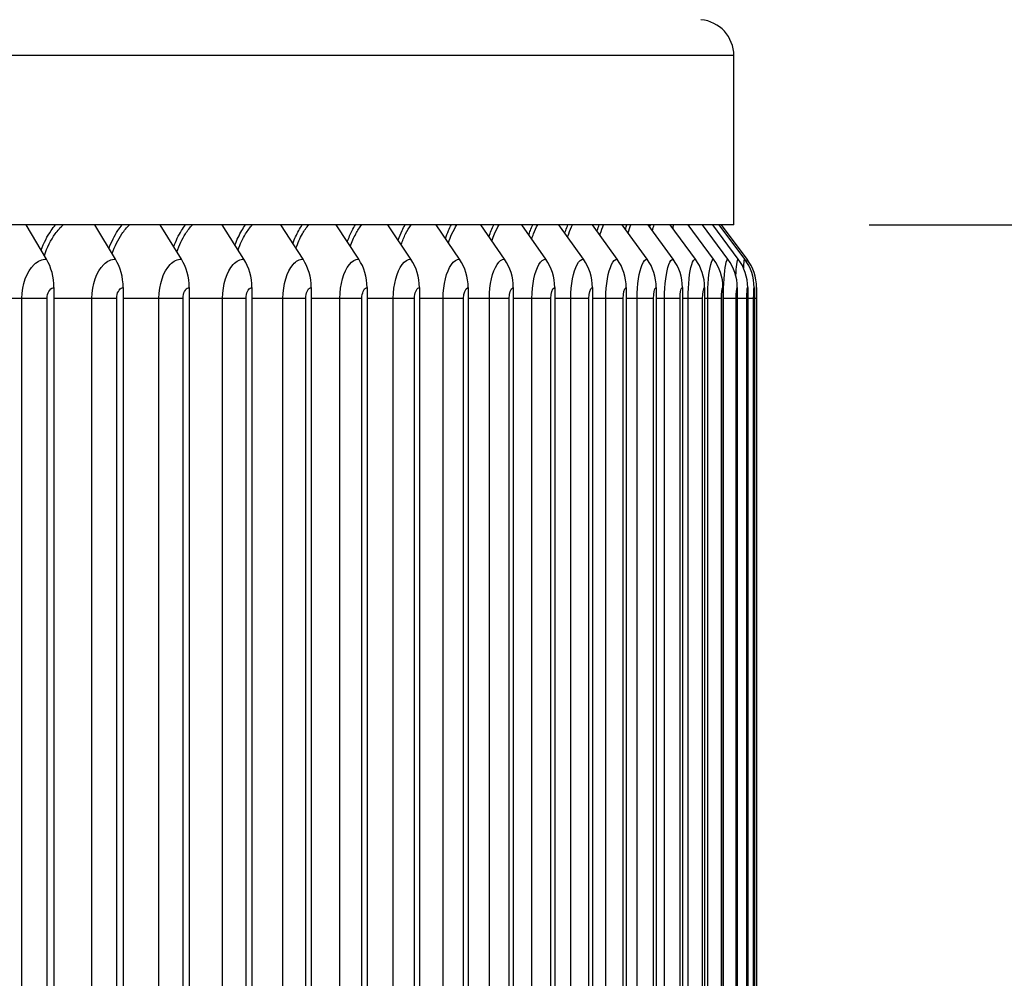
# Model space of a CAD drawing. Units: inches. Extents: x 2 to 86, y 1 to 67.
# Drawn here: x 67.9 to 70.6, y 22.9 to 25.6 of the extents above; entities that cross this region are included whole.
import ezdxf

# ---------------------------------------------------------------- set-up
doc = ezdxf.new("R2010")
doc.units = ezdxf.units.IN
doc.header["$LTSCALE"] = 4
doc.header["$MEASUREMENT"] = 0
for name, color, linetype in [('DIMENSIONS', 5, 'Continuous'), ('Visible (ANSI)', 7, 'Continuous'), ('Visible Narrow (ANSI)', 7, 'Continuous')]:
    doc.layers.add(name, color=color, linetype=linetype)
doc.styles.add('Arial', font='arial.ttf')
doc.dimstyles.new('Dimensions', dxfattribs={"dimtxt": 0.14, "dimasz": 0.125, "dimexe": 0.0625, "dimexo": 0.125, "dimgap": 0.09, "dimtad": 0, "dimtih": 1, "dimtoh": 1, "dimzin": 0, "dimdsep": 46, "dimlunit": 5, "dimtxsty": 'Arial', "dimcen": 0, "dimadec": 0, "dimazin": 0, "dimtfac": 1, "dimtofl": 0, "dimtmove": 0, "dimatfit": 3, "dimfxl": 1, "dimfrac": 2, "dimtolj": 1, "dimtzin": 0, "dimarcsym": 0})

# ---------------------------------------------------------------- blocks, each defined once
blk = doc.blocks.new('*D11')
at = {"layer": 'Defpoints', "color": 0, "transparency": 16777216}
for p in [(69.8627, 24.9954), (71.7307, 24.9954), (69.8003, 20.8412)]:
    blk.add_point(p, dxfattribs=at)
at = {"layer": 'DIMENSIONS', "color": 0, "lineweight": -2, "transparency": 16777216}
for p, q in [((70.2377, 24.9954), (71.9182, 24.9954)), ((71.7307, 24.6204), (71.7307, 24.3449)), ((71.7307, 21.2162), (71.7307, 21.4917)), ((70.1753, 20.8412), (71.9182, 20.8412))]:
    blk.add_line(p, q, dxfattribs=at)
at = {"layer": 'DIMENSIONS', "color": 0, "transparency": 16777216}
for points in [[(71.6682, 24.6204), (71.7932, 24.6204), (71.7307, 24.9954)], [(71.6682, 21.2162), (71.7932, 21.2162), (71.7307, 20.8412)]]:
    blk.add_solid(points, dxfattribs=at)
at = {"layer": 'DIMENSIONS', "color": 0, "transparency": 16777216, "insert": (71.7307, 22.9183), "char_height": 0.42, "attachment_point": 5, "style": 'Arial'}
blk.add_mtext('\\A1;{\\H1.85507x;\\C7;**} Outer\\PLouvers\\P4 1/8"', dxfattribs=at)
blk = doc.blocks.new('*D24')
at = {"layer": 'Defpoints', "color": 0, "transparency": 16777216}
for p in [(67.7023, 27.4854), (74.1061, 27.4854), (70.2023, 13.1269)]:
    blk.add_point(p, dxfattribs=at)
at = {"layer": 'DIMENSIONS', "color": 0, "lineweight": -2, "transparency": 16777216}
for p, q in [((68.0773, 27.4854), (74.2936, 27.4854)), ((74.1061, 27.1104), (74.1061, 21.4972)), ((74.1061, 13.5019), (74.1061, 19.1151)), ((70.5773, 13.1269), (74.2936, 13.1269))]:
    blk.add_line(p, q, dxfattribs=at)
at = {"layer": 'DIMENSIONS', "color": 0, "transparency": 16777216}
for points in [[(74.0436, 27.1104), (74.1686, 27.1104), (74.1061, 27.4854)], [(74.0436, 13.5019), (74.1686, 13.5019), (74.1061, 13.1269)]]:
    blk.add_solid(points, dxfattribs=at)
at = {"layer": 'DIMENSIONS', "color": 0, "transparency": 16777216, "insert": (74.1061, 20.3062), "char_height": 0.42, "attachment_point": 5, "style": 'Arial'}
blk.add_mtext('\\A1;Overall\\PHeight \\P14 3/8"', dxfattribs=at)

msp = doc.modelspace()

# ---------------------------------------------------------------- linework, layer by layer
at = {"layer": 'Visible (ANSI)'}
for p, q in [((69.86266, 24.99542), (69.86266, 25.46406)), ((69.86266, 24.99542), (60.73901, 24.99542)), ((67.95855, 24.89993), (67.90248, 24.99542)), ((68.14985, 24.89993), (68.09228, 24.99542)), ((68.33221, 24.89993), (68.27323, 24.99542)), ((68.50544, 24.89993), (68.44511, 24.99542)), ((68.66931, 24.89993), (68.60771, 24.99542)), ((68.82363, 24.89993), (68.76083, 24.99542)), ((68.96821, 24.89993), (68.90429, 24.99542)), ((69.10288, 24.89993), (69.03792, 24.99542)), ((69.22748, 24.89993), (69.16155, 24.99542)), ((69.34186, 24.89993), (69.27504, 24.99542)), ((69.44588, 24.89993), (69.37825, 24.99542)), ((69.53941, 24.89993), (69.47106, 24.99542)), ((69.62235, 24.89993), (69.55335, 24.99542)), ((69.69459, 24.89993), (69.62503, 24.99542)), ((69.75604, 24.89993), (69.686, 24.99542)), ((69.80663, 24.89993), (69.7362, 24.99542)), ((69.84631, 24.89993), (69.77557, 24.99542)), ((69.87501, 24.89993), (69.80405, 24.99542)), ((69.89272, 24.89993), (69.82162, 24.99542)), ((69.8994, 24.89993), (69.82825, 24.99542)), ((67.97913, 24.82122), (67.97913, 21.06122)), ((68.17096, 24.82122), (68.17096, 21.06122)), ((68.35385, 24.82122), (68.35385, 21.06122)), ((68.52757, 24.82122), (68.52757, 21.06122)), ((68.6919, 24.82122), (68.6919, 21.06122)), ((68.84666, 24.82122), (68.84666, 21.06122)), ((68.99166, 24.82122), (68.99166, 21.06122)), ((69.12671, 24.82122), (69.12671, 21.06122)), ((69.25167, 24.82122), (69.25167, 21.06122)), ((69.36637, 24.82122), (69.36637, 21.06122)), ((69.47069, 24.82122), (69.47069, 21.06122)), ((69.56449, 24.82122), (69.56449, 21.06122)), ((69.64766, 24.82122), (69.64766, 21.06122)), ((69.7201, 24.82122), (69.7201, 21.06122)), ((69.78173, 24.82122), (69.78173, 21.06122)), ((69.83247, 24.82122), (69.83247, 21.06122)), ((69.87226, 24.82122), (69.87226, 21.06122)), ((69.90104, 24.82122), (69.90104, 21.06122)), ((69.9188, 24.82122), (69.9188, 21.06122)), ((69.9255, 24.82122), (69.9255, 21.06122))]:
    msp.add_line(p, q, dxfattribs=at)
msp.add_arc((69.76266, 25.46406), 0.1, 0, 84.82969, dxfattribs=at)
for centre, ratio in [((67.8753, 24.82122), 0.7881477), ((68.06438, 24.82122), 0.8090274), ((68.24465, 24.82122), 0.828933), ((68.41587, 24.82122), 0.8478405), ((68.57785, 24.82122), 0.865727), ((68.73039, 24.82122), 0.8825712), ((68.87331, 24.82122), 0.8983527), ((69.00643, 24.82122), 0.9130524), ((69.12959, 24.82122), 0.9266528), ((69.24265, 24.82122), 0.9391373), ((69.34547, 24.82122), 0.9504911), ((69.43793, 24.82122), 0.9607004), ((69.51991, 24.82122), 0.9697528), ((69.59131, 24.82122), 0.9776377), ((69.65206, 24.82122), 0.9843453), ((69.70207, 24.82122), 0.9898677), ((69.74128, 24.82122), 0.9941982), ((69.76966, 24.82122), 0.9973315), ((69.78716, 24.82122), 0.999264), ((69.79376, 24.82122), 0.9999933)]:
    msp.add_ellipse(centre, major_axis=(0, 0.13174), ratio=ratio, start_param=4.712389, end_param=5.3527595, dxfattribs=at)
at = {"layer": 'Visible Narrow (ANSI)'}
for p, q in [((69.86266, 25.46406), (60.73901, 25.46406)), ((67.89029, 24.79122), (67.77857, 24.79122)), ((67.96034, 24.79122), (67.89029, 24.79122)), ((67.89029, 21.09122), (67.89029, 24.79122)), ((67.96034, 21.09122), (67.96034, 24.79122)), ((68.08462, 24.79122), (67.97913, 24.79122)), ((68.15302, 24.79122), (68.08462, 24.79122)), ((68.08462, 21.09122), (68.08462, 24.79122)), ((68.15302, 21.09122), (68.15302, 24.79122)), ((68.2701, 24.79122), (68.17096, 24.79122)), ((68.33677, 24.79122), (68.2701, 24.79122)), ((68.2701, 21.09122), (68.2701, 24.79122)), ((68.33677, 21.09122), (68.33677, 24.79122)), ((68.44651, 24.79122), (68.35385, 24.79122)), ((68.51137, 24.79122), (68.44651, 24.79122)), ((68.44651, 21.09122), (68.44651, 24.79122)), ((68.51137, 21.09122), (68.51137, 24.79122)), ((68.61364, 24.79122), (68.52757, 24.79122)), ((68.67661, 24.79122), (68.61364, 24.79122)), ((68.61364, 21.09122), (68.61364, 24.79122)), ((68.67661, 21.09122), (68.67661, 24.79122)), ((68.77129, 24.79122), (68.6919, 24.79122)), ((68.83229, 24.79122), (68.77129, 24.79122)), ((68.77129, 21.09122), (68.77129, 24.79122)), ((68.83229, 21.09122), (68.83229, 24.79122)), ((68.91926, 24.79122), (68.84666, 24.79122)), ((68.97823, 24.79122), (68.91926, 24.79122)), ((68.91926, 21.09122), (68.91926, 24.79122)), ((68.97823, 21.09122), (68.97823, 24.79122)), ((69.05739, 24.79122), (68.99166, 24.79122)), ((69.11424, 24.79122), (69.05739, 24.79122)), ((69.05739, 21.09122), (69.05739, 24.79122)), ((69.11424, 21.09122), (69.11424, 24.79122)), ((69.18549, 24.79122), (69.12671, 24.79122)), ((69.24017, 24.79122), (69.18549, 24.79122)), ((69.18549, 21.09122), (69.18549, 24.79122)), ((69.24017, 21.09122), (69.24017, 24.79122)), ((69.30343, 24.79122), (69.25167, 24.79122)), ((69.35586, 24.79122), (69.30343, 24.79122)), ((69.30343, 21.09122), (69.30343, 24.79122)), ((69.35586, 21.09122), (69.35586, 24.79122)), ((69.41105, 24.79122), (69.36637, 24.79122)), ((69.46117, 24.79122), (69.41105, 24.79122)), ((69.41105, 21.09122), (69.41105, 24.79122)), ((69.46117, 21.09122), (69.46117, 24.79122)), ((69.50822, 24.79122), (69.47069, 24.79122)), ((69.55598, 24.79122), (69.50822, 24.79122)), ((69.50822, 21.09122), (69.50822, 24.79122)), ((69.55598, 21.09122), (69.55598, 24.79122)), ((69.59484, 24.79122), (69.56449, 24.79122)), ((69.64018, 24.79122), (69.59484, 24.79122)), ((69.59484, 21.09122), (69.59484, 24.79122)), ((69.64018, 21.09122), (69.64018, 24.79122)), ((69.67079, 24.79122), (69.64766, 24.79122)), ((69.71365, 24.79122), (69.67079, 24.79122)), ((69.67079, 21.09122), (69.67079, 24.79122)), ((69.71365, 21.09122), (69.71365, 24.79122)), ((69.73599, 24.79122), (69.7201, 24.79122)), ((69.77631, 24.79122), (69.73599, 24.79122)), ((69.73599, 21.09122), (69.73599, 24.79122)), ((69.77631, 21.09122), (69.77631, 24.79122)), ((69.79035, 24.79122), (69.78173, 24.79122)), ((69.82809, 24.79122), (69.79035, 24.79122)), ((69.79035, 21.09122), (69.79035, 24.79122)), ((69.82809, 21.09122), (69.82809, 24.79122)), ((69.83381, 24.79122), (69.83247, 24.79122)), ((69.86893, 24.79122), (69.83381, 24.79122)), ((69.83381, 21.09122), (69.83381, 24.79122)), ((69.86893, 21.09122), (69.86893, 24.79122)), ((69.89877, 24.79122), (69.87225, 24.79122)), ((69.89877, 21.09122), (69.89877, 24.79122)), ((69.91758, 24.79122), (69.90101, 24.79122)), ((69.91758, 21.09122), (69.91758, 24.79122)), ((69.92534, 24.79122), (69.91874, 24.79122)), ((69.92534, 21.09122), (69.92534, 24.79122))]:
    msp.add_line(p, q, dxfattribs=at)
for points, knots in [([(67.9437, 24.92537), (67.95136, 24.94534), (67.96067, 24.96354), (67.97139, 24.97913), (67.97537, 24.98492), (67.97953, 24.99034), (67.98385, 24.99538)], [2.13774628, 2.13774628, 2.13774628, 2.13774628, 2.42136725, 2.42136725, 2.42136725, 2.52663929, 2.52663929, 2.52663929, 2.52663929]), ([(67.95265, 24.91015), (67.96061, 24.93265), (67.97076, 24.953), (67.9827, 24.96993), (67.98948, 24.97954), (67.9968, 24.98804), (68.00451, 24.99533)], [2.10195925, 2.10195925, 2.10195925, 2.10195925, 2.43452763, 2.43452763, 2.43452763, 2.62337784, 2.62337784, 2.62337784, 2.62337784]), ([(68.13178, 24.93001), (68.13874, 24.94816), (68.14703, 24.96476), (68.15645, 24.97913), (68.16024, 24.98492), (68.16421, 24.99034), (68.16832, 24.99538)], [2.1598854, 2.1598854, 2.1598854, 2.1598854, 2.42136725, 2.42136725, 2.42136725, 2.52663929, 2.52663929, 2.52663929, 2.52663929]), ([(68.14065, 24.91531), (68.14796, 24.93576), (68.15701, 24.95431), (68.16752, 24.96993), (68.17398, 24.97954), (68.18096, 24.98804), (68.1883, 24.99533)], [2.12758124, 2.12758124, 2.12758124, 2.12758124, 2.43452763, 2.43452763, 2.43452763, 2.62337784, 2.62337784, 2.62337784, 2.62337784]), ([(68.31085, 24.93461), (68.3171, 24.95097), (68.32439, 24.96598), (68.33258, 24.97913), (68.33618, 24.98492), (68.33995, 24.99034), (68.34385, 24.99538)], [2.1821093, 2.1821093, 2.1821093, 2.1821093, 2.42136725, 2.42136725, 2.42136725, 2.52663929, 2.52663929, 2.52663929, 2.52663929]), ([(68.31964, 24.92039), (68.32625, 24.93884), (68.33424, 24.95561), (68.34339, 24.96993), (68.34952, 24.97954), (68.35615, 24.98804), (68.36312, 24.99533)], [2.153201, 2.153201, 2.153201, 2.153201, 2.43452763, 2.43452763, 2.43452763, 2.62337784, 2.62337784, 2.62337784, 2.62337784]), ([(68.48069, 24.93917), (68.48621, 24.95377), (68.49254, 24.96721), (68.49956, 24.97913), (68.50297, 24.98492), (68.50653, 24.99034), (68.51022, 24.99538)], [2.20454216, 2.20454216, 2.20454216, 2.20454216, 2.42136725, 2.42136725, 2.42136725, 2.52663929, 2.52663929, 2.52663929, 2.52663929]), ([(68.48938, 24.92542), (68.49528, 24.94189), (68.50224, 24.95692), (68.5101, 24.96993), (68.51591, 24.97954), (68.52217, 24.98804), (68.52877, 24.99533)], [2.17897594, 2.17897594, 2.17897594, 2.17897594, 2.43452763, 2.43452763, 2.43452763, 2.62337784, 2.62337784, 2.62337784, 2.62337784]), ([(68.64108, 24.94373), (68.64588, 24.95658), (68.65127, 24.96847), (68.65719, 24.97913), (68.6604, 24.98492), (68.66376, 24.99034), (68.66724, 24.99538)], [2.22731388, 2.22731388, 2.22731388, 2.22731388, 2.42136725, 2.42136725, 2.42136725, 2.52663929, 2.52663929, 2.52663929, 2.52663929]), ([(68.64967, 24.93042), (68.65485, 24.94494), (68.66081, 24.95825), (68.66745, 24.96993), (68.67292, 24.97954), (68.67882, 24.98804), (68.68502, 24.99533)], [2.20506782, 2.20506782, 2.20506782, 2.20506782, 2.43452763, 2.43452763, 2.43452763, 2.62337784, 2.62337784, 2.62337784, 2.62337784]), ([(68.79183, 24.94831), (68.79591, 24.95941), (68.80041, 24.96974), (68.80529, 24.97913), (68.8083, 24.98492), (68.81144, 24.99034), (68.8147, 24.99538)], [2.25056434, 2.25056434, 2.25056434, 2.25056434, 2.42136725, 2.42136725, 2.42136725, 2.52663929, 2.52663929, 2.52663929, 2.52663929]), ([(68.80031, 24.93542), (68.80475, 24.948), (68.80976, 24.9596), (68.81526, 24.96993), (68.82038, 24.97954), (68.8259, 24.98804), (68.83172, 24.99533)], [2.23164853, 2.23164853, 2.23164853, 2.23164853, 2.43452763, 2.43452763, 2.43452763, 2.62337784, 2.62337784, 2.62337784, 2.62337784]), ([(68.93275, 24.95292), (68.93611, 24.96228), (68.93976, 24.97106), (68.94368, 24.97913), (68.94648, 24.98492), (68.94941, 24.99034), (68.95244, 24.99538)], [2.27444841, 2.27444841, 2.27444841, 2.27444841, 2.42136725, 2.42136725, 2.42136725, 2.52663929, 2.52663929, 2.52663929, 2.52663929]), ([(68.94111, 24.94044), (68.94481, 24.9511), (68.9489, 24.96099), (68.95334, 24.96993), (68.95811, 24.97954), (68.96325, 24.98804), (68.96866, 24.99533)], [2.25890676, 2.25890676, 2.25890676, 2.25890676, 2.43452763, 2.43452763, 2.43452763, 2.62337784, 2.62337784, 2.62337784, 2.62337784]), ([(69.06366, 24.95759), (69.06632, 24.96521), (69.06917, 24.97241), (69.07218, 24.97913), (69.07477, 24.98492), (69.07748, 24.99034), (69.08029, 24.99538)], [2.2991423, 2.2991423, 2.2991423, 2.2991423, 2.42136725, 2.42136725, 2.42136725, 2.52663929, 2.52663929, 2.52663929, 2.52663929]), ([(69.07188, 24.9455), (69.07486, 24.95424), (69.07808, 24.96242), (69.08153, 24.96993), (69.08594, 24.97954), (69.0907, 24.98804), (69.09569, 24.99533)], [2.28705633, 2.28705633, 2.28705633, 2.28705633, 2.43452763, 2.43452763, 2.43452763, 2.62337784, 2.62337784, 2.62337784, 2.62337784]), ([(69.18439, 24.96234), (69.18638, 24.96822), (69.18847, 24.97383), (69.19065, 24.97913), (69.19303, 24.98492), (69.19552, 24.99034), (69.19809, 24.99538)], [2.32485198, 2.32485198, 2.32485198, 2.32485198, 2.42136725, 2.42136725, 2.42136725, 2.52663929, 2.52663929, 2.52663929, 2.52663929]), ([(69.19247, 24.95064), (69.19473, 24.95747), (69.19713, 24.96391), (69.19967, 24.96993), (69.20372, 24.97954), (69.20808, 24.98804), (69.21266, 24.99533)], [2.31634712, 2.31634712, 2.31634712, 2.31634712, 2.43452763, 2.43452763, 2.43452763, 2.62337784, 2.62337784, 2.62337784, 2.62337784]), ([(69.29478, 24.96721), (69.29612, 24.97133), (69.29751, 24.97531), (69.29894, 24.97913), (69.30111, 24.98492), (69.30337, 24.99034), (69.30571, 24.99538)], [2.35182471, 2.35182471, 2.35182471, 2.35182471, 2.42136725, 2.42136725, 2.42136725, 2.52663929, 2.52663929, 2.52663929, 2.52663929]), ([(69.3027, 24.95589), (69.30427, 24.96079), (69.30591, 24.96548), (69.30762, 24.96993), (69.3113, 24.97954), (69.31527, 24.98804), (69.31943, 24.99533)], [2.34708026, 2.34708026, 2.34708026, 2.34708026, 2.43452763, 2.43452763, 2.43452763, 2.62337784, 2.62337784, 2.62337784, 2.62337784]), ([(69.39469, 24.97221), (69.39542, 24.97457), (69.39616, 24.97688), (69.39692, 24.97913), (69.39887, 24.98492), (69.4009, 24.99034), (69.40301, 24.99538)], [2.38036569, 2.38036569, 2.38036569, 2.38036569, 2.42136725, 2.42136725, 2.42136725, 2.52663929, 2.52663929, 2.52663929, 2.52663929]), ([(69.40243, 24.96127), (69.40335, 24.96425), (69.40429, 24.96714), (69.40525, 24.96993), (69.40856, 24.97954), (69.41213, 24.98804), (69.41586, 24.99533)], [2.37963039, 2.37963039, 2.37963039, 2.37963039, 2.43452763, 2.43452763, 2.43452763, 2.62337784, 2.62337784, 2.62337784, 2.62337784]), ([(69.48396, 24.97739), (69.48414, 24.97797), (69.48431, 24.97855), (69.48448, 24.97913), (69.48621, 24.98492), (69.48801, 24.99034), (69.48987, 24.99538)], [2.41086306, 2.41086306, 2.41086306, 2.41086306, 2.42136725, 2.42136725, 2.42136725, 2.52663929, 2.52663929, 2.52663929, 2.52663929]), ([(69.49152, 24.96683), (69.49183, 24.96788), (69.49214, 24.96891), (69.49245, 24.96993), (69.49539, 24.97954), (69.49854, 24.98804), (69.50184, 24.99533)], [2.41447967, 2.41447967, 2.41447967, 2.41447967, 2.43452763, 2.43452763, 2.43452763, 2.62337784, 2.62337784, 2.62337784, 2.62337784]), ([(67.89029, 24.79122), (67.89029, 24.82913), (67.90388, 24.86632), (67.92449, 24.88531), (67.93482, 24.89483), (67.94671, 24.89993), (67.95855, 24.89993)], [1.5707963, 1.5707963, 1.5707963, 1.5707963, 2.6169439, 2.6169439, 2.6169439, 3.1415927, 3.1415927, 3.1415927, 3.1415927]), ([(68.08462, 24.79122), (68.08462, 24.82913), (68.09762, 24.86632), (68.11731, 24.88531), (68.12718, 24.89483), (68.13853, 24.89993), (68.14985, 24.89993)], [1.5707963, 1.5707963, 1.5707963, 1.5707963, 2.6169439, 2.6169439, 2.6169439, 3.1415927, 3.1415927, 3.1415927, 3.1415927]), ([(68.2701, 24.79122), (68.2701, 24.82913), (68.28249, 24.86632), (68.30124, 24.88531), (68.31064, 24.89483), (68.32145, 24.89993), (68.33221, 24.89993)], [1.5707963, 1.5707963, 1.5707963, 1.5707963, 2.6169439, 2.6169439, 2.6169439, 3.1415927, 3.1415927, 3.1415927, 3.1415927]), ([(68.44651, 24.79122), (68.44651, 24.82913), (68.45828, 24.86632), (68.47606, 24.88531), (68.48498, 24.89483), (68.49523, 24.89993), (68.50544, 24.89993)], [1.5707963, 1.5707963, 1.5707963, 1.5707963, 2.6169439, 2.6169439, 2.6169439, 3.1415927, 3.1415927, 3.1415927, 3.1415927]), ([(68.61364, 24.79122), (68.61364, 24.82913), (68.62477, 24.86632), (68.64157, 24.88531), (68.64999, 24.89483), (68.65967, 24.89993), (68.66931, 24.89993)], [1.5707963, 1.5707963, 1.5707963, 1.5707963, 2.6169439, 2.6169439, 2.6169439, 3.1415927, 3.1415927, 3.1415927, 3.1415927]), ([(68.77129, 24.79122), (68.77129, 24.82913), (68.78176, 24.86632), (68.79756, 24.88531), (68.80548, 24.89483), (68.81457, 24.89993), (68.82363, 24.89993)], [1.5707963, 1.5707963, 1.5707963, 1.5707963, 2.6169439, 2.6169439, 2.6169439, 3.1415927, 3.1415927, 3.1415927, 3.1415927]), ([(68.91926, 24.79122), (68.91926, 24.82913), (68.92907, 24.86632), (68.94384, 24.88531), (68.95125, 24.89483), (68.95975, 24.89993), (68.96821, 24.89993)], [1.5707963, 1.5707963, 1.5707963, 1.5707963, 2.6169439, 2.6169439, 2.6169439, 3.1415927, 3.1415927, 3.1415927, 3.1415927]), ([(69.05739, 24.79122), (69.05739, 24.82913), (69.06651, 24.86632), (69.08024, 24.88531), (69.08713, 24.89483), (69.09503, 24.89993), (69.10288, 24.89993)], [1.5707963, 1.5707963, 1.5707963, 1.5707963, 2.6169439, 2.6169439, 2.6169439, 3.1415927, 3.1415927, 3.1415927, 3.1415927]), ([(69.18549, 24.79122), (69.18549, 24.82913), (69.19393, 24.86632), (69.2066, 24.88531), (69.21296, 24.89483), (69.22025, 24.89993), (69.22748, 24.89993)], [1.5707963, 1.5707963, 1.5707963, 1.5707963, 2.6169439, 2.6169439, 2.6169439, 3.1415927, 3.1415927, 3.1415927, 3.1415927]), ([(69.30343, 24.79122), (69.30343, 24.82913), (69.31116, 24.86632), (69.32276, 24.88531), (69.32858, 24.89483), (69.33525, 24.89993), (69.34186, 24.89993)], [1.5707963, 1.5707963, 1.5707963, 1.5707963, 2.6169439, 2.6169439, 2.6169439, 3.1415927, 3.1415927, 3.1415927, 3.1415927]), ([(69.41105, 24.79122), (69.41105, 24.82913), (69.41808, 24.86632), (69.42859, 24.88531), (69.43386, 24.89483), (69.4399, 24.89993), (69.44588, 24.89993)], [1.5707963, 1.5707963, 1.5707963, 1.5707963, 2.6169439, 2.6169439, 2.6169439, 3.1415927, 3.1415927, 3.1415927, 3.1415927]), ([(69.50822, 24.79122), (69.50822, 24.82913), (69.51454, 24.86632), (69.52395, 24.88531), (69.52867, 24.89483), (69.53407, 24.89993), (69.53941, 24.89993)], [1.5707963, 1.5707963, 1.5707963, 1.5707963, 2.6169439, 2.6169439, 2.6169439, 3.1415927, 3.1415927, 3.1415927, 3.1415927]), ([(69.59484, 24.79122), (69.59484, 24.82913), (69.60043, 24.86632), (69.60873, 24.88531), (69.61289, 24.89483), (69.61765, 24.89993), (69.62235, 24.89993)], [1.5707963, 1.5707963, 1.5707963, 1.5707963, 2.6169439, 2.6169439, 2.6169439, 3.1415927, 3.1415927, 3.1415927, 3.1415927]), ([(69.67079, 24.79122), (69.67079, 24.82913), (69.67565, 24.86632), (69.68283, 24.88531), (69.68643, 24.89483), (69.69054, 24.89993), (69.69459, 24.89993)], [1.5707963, 1.5707963, 1.5707963, 1.5707963, 2.6169439, 2.6169439, 2.6169439, 3.1415927, 3.1415927, 3.1415927, 3.1415927]), ([(69.73599, 24.79122), (69.73599, 24.82913), (69.74011, 24.86632), (69.74616, 24.88531), (69.74919, 24.89483), (69.75265, 24.89993), (69.75604, 24.89993)], [1.5707963, 1.5707963, 1.5707963, 1.5707963, 2.6169439, 2.6169439, 2.6169439, 3.1415927, 3.1415927, 3.1415927, 3.1415927]), ([(69.79035, 24.79122), (69.79035, 24.82913), (69.79372, 24.86632), (69.79864, 24.88531), (69.8011, 24.89483), (69.8039, 24.89993), (69.80663, 24.89993)], [1.5707963, 1.5707963, 1.5707963, 1.5707963, 2.6169439, 2.6169439, 2.6169439, 3.1415927, 3.1415927, 3.1415927, 3.1415927]), ([(69.83381, 24.79122), (69.83381, 24.82913), (69.83644, 24.86632), (69.84021, 24.88531), (69.8421, 24.89483), (69.84424, 24.89993), (69.84631, 24.89993)], [1.5707963, 1.5707963, 1.5707963, 1.5707963, 2.6169439, 2.6169439, 2.6169439, 3.1415927, 3.1415927, 3.1415927, 3.1415927]), ([(69.86806, 24.85423), (69.86881, 24.86682), (69.86975, 24.87757), (69.87082, 24.88531), (69.87214, 24.89483), (69.87361, 24.89993), (69.87501, 24.89993)], [2.19082462, 2.19082462, 2.19082462, 2.19082462, 2.61694388, 2.61694388, 2.61694388, 3.14159265, 3.14159265, 3.14159265, 3.14159265]), ([(69.88975, 24.87462), (69.88996, 24.87862), (69.8902, 24.88221), (69.89044, 24.88531), (69.89118, 24.89483), (69.89198, 24.89993), (69.89272, 24.89993)], [2.44602188, 2.44602188, 2.44602188, 2.44602188, 2.61694388, 2.61694388, 2.61694388, 3.14159265, 3.14159265, 3.14159265, 3.14159265]), ([(67.96034, 24.79122), (67.96034, 24.80565), (67.96778, 24.81913), (67.97673, 24.82097), (67.97753, 24.82114), (67.97833, 24.82122), (67.97913, 24.82122)], [1.5707963, 1.5707963, 1.5707963, 1.5707963, 3.0137053, 3.0137053, 3.0137053, 3.1415927, 3.1415927, 3.1415927, 3.1415927]), ([(68.15302, 24.79122), (68.15302, 24.80565), (68.16013, 24.81913), (68.16868, 24.82097), (68.16944, 24.82114), (68.1702, 24.82122), (68.17096, 24.82122)], [1.5707963, 1.5707963, 1.5707963, 1.5707963, 3.0137053, 3.0137053, 3.0137053, 3.1415927, 3.1415927, 3.1415927, 3.1415927]), ([(68.33677, 24.79122), (68.33677, 24.80565), (68.34354, 24.81913), (68.35168, 24.82097), (68.3524, 24.82114), (68.35312, 24.82122), (68.35385, 24.82122)], [1.5707963, 1.5707963, 1.5707963, 1.5707963, 3.0137053, 3.0137053, 3.0137053, 3.1415927, 3.1415927, 3.1415927, 3.1415927]), ([(68.51137, 24.79122), (68.51137, 24.80565), (68.51779, 24.81913), (68.5255, 24.82097), (68.52619, 24.82114), (68.52688, 24.82122), (68.52757, 24.82122)], [1.5707963, 1.5707963, 1.5707963, 1.5707963, 3.0137053, 3.0137053, 3.0137053, 3.1415927, 3.1415927, 3.1415927, 3.1415927]), ([(68.67661, 24.79122), (68.67661, 24.80565), (68.68268, 24.81913), (68.68996, 24.82097), (68.6906, 24.82114), (68.69125, 24.82122), (68.6919, 24.82122)], [1.5707963, 1.5707963, 1.5707963, 1.5707963, 3.0137053, 3.0137053, 3.0137053, 3.1415927, 3.1415927, 3.1415927, 3.1415927]), ([(68.83229, 24.79122), (68.83229, 24.80565), (68.838, 24.81913), (68.84483, 24.82097), (68.84544, 24.82114), (68.84605, 24.82122), (68.84666, 24.82122)], [1.5707963, 1.5707963, 1.5707963, 1.5707963, 3.0137053, 3.0137053, 3.0137053, 3.1415927, 3.1415927, 3.1415927, 3.1415927]), ([(68.97823, 24.79122), (68.97823, 24.80565), (68.98356, 24.81913), (68.98995, 24.82097), (68.99052, 24.82114), (68.99109, 24.82122), (68.99166, 24.82122)], [1.5707963, 1.5707963, 1.5707963, 1.5707963, 3.0137053, 3.0137053, 3.0137053, 3.1415927, 3.1415927, 3.1415927, 3.1415927]), ([(69.11424, 24.79122), (69.11424, 24.80565), (69.1192, 24.81913), (69.12513, 24.82097), (69.12565, 24.82114), (69.12618, 24.82122), (69.12671, 24.82122)], [1.5707963, 1.5707963, 1.5707963, 1.5707963, 3.0137053, 3.0137053, 3.0137053, 3.1415927, 3.1415927, 3.1415927, 3.1415927]), ([(69.24017, 24.79122), (69.24017, 24.80565), (69.24474, 24.81913), (69.25021, 24.82097), (69.25069, 24.82114), (69.25118, 24.82122), (69.25167, 24.82122)], [1.5707963, 1.5707963, 1.5707963, 1.5707963, 3.0137053, 3.0137053, 3.0137053, 3.1415927, 3.1415927, 3.1415927, 3.1415927]), ([(69.35586, 24.79122), (69.35586, 24.80565), (69.36004, 24.81913), (69.36504, 24.82097), (69.36548, 24.82114), (69.36593, 24.82122), (69.36637, 24.82122)], [1.5707963, 1.5707963, 1.5707963, 1.5707963, 3.0137053, 3.0137053, 3.0137053, 3.1415927, 3.1415927, 3.1415927, 3.1415927]), ([(69.46117, 24.79122), (69.46117, 24.80565), (69.46496, 24.81913), (69.46948, 24.82097), (69.46988, 24.82114), (69.47028, 24.82122), (69.47069, 24.82122)], [1.5707963, 1.5707963, 1.5707963, 1.5707963, 3.0137053, 3.0137053, 3.0137053, 3.1415927, 3.1415927, 3.1415927, 3.1415927]), ([(69.55598, 24.79122), (69.55598, 24.80565), (69.55937, 24.81913), (69.56341, 24.82097), (69.56377, 24.82114), (69.56413, 24.82122), (69.56449, 24.82122)], [1.5707963, 1.5707963, 1.5707963, 1.5707963, 3.0137053, 3.0137053, 3.0137053, 3.1415927, 3.1415927, 3.1415927, 3.1415927]), ([(69.64018, 24.79122), (69.64018, 24.80565), (69.64316, 24.81913), (69.64671, 24.82097), (69.64703, 24.82114), (69.64734, 24.82122), (69.64766, 24.82122)], [1.5707963, 1.5707963, 1.5707963, 1.5707963, 3.0137053, 3.0137053, 3.0137053, 3.1415927, 3.1415927, 3.1415927, 3.1415927]), ([(69.71365, 24.79122), (69.71365, 24.80565), (69.71622, 24.81913), (69.71928, 24.82097), (69.71956, 24.82114), (69.71983, 24.82122), (69.7201, 24.82122)], [1.5707963, 1.5707963, 1.5707963, 1.5707963, 3.0137053, 3.0137053, 3.0137053, 3.1415927, 3.1415927, 3.1415927, 3.1415927]), ([(69.77631, 24.79122), (69.77631, 24.80565), (69.77848, 24.81913), (69.78104, 24.82097), (69.78127, 24.82114), (69.7815, 24.82122), (69.78173, 24.82122)], [1.5707963, 1.5707963, 1.5707963, 1.5707963, 3.0137053, 3.0137053, 3.0137053, 3.1415927, 3.1415927, 3.1415927, 3.1415927]), ([(69.82809, 24.79122), (69.82809, 24.80565), (69.82985, 24.81913), (69.83192, 24.82097), (69.8321, 24.82114), (69.83228, 24.82122), (69.83247, 24.82122)], [1.5707963, 1.5707963, 1.5707963, 1.5707963, 3.0137053, 3.0137053, 3.0137053, 3.1415927, 3.1415927, 3.1415927, 3.1415927]), ([(69.86893, 24.79122), (69.86893, 24.80565), (69.87027, 24.81913), (69.87184, 24.82097), (69.87198, 24.82114), (69.87212, 24.82122), (69.87226, 24.82122)], [1.5707963, 1.5707963, 1.5707963, 1.5707963, 3.0137053, 3.0137053, 3.0137053, 3.1415927, 3.1415927, 3.1415927, 3.1415927]), ([(69.89877, 24.79122), (69.89877, 24.80565), (69.89969, 24.81913), (69.90076, 24.82097), (69.90085, 24.82114), (69.90095, 24.82122), (69.90104, 24.82122)], [1.5707963, 1.5707963, 1.5707963, 1.5707963, 3.0137053, 3.0137053, 3.0137053, 3.1415927, 3.1415927, 3.1415927, 3.1415927]), ([(69.91758, 24.79122), (69.91758, 24.80565), (69.91809, 24.81913), (69.91865, 24.82097), (69.9187, 24.82114), (69.91875, 24.82122), (69.9188, 24.82122)], [1.5707963, 1.5707963, 1.5707963, 1.5707963, 3.0137053, 3.0137053, 3.0137053, 3.1415927, 3.1415927, 3.1415927, 3.1415927]), ([(69.92534, 24.79122), (69.92534, 24.80565), (69.92543, 24.81913), (69.92548, 24.82097), (69.92549, 24.82114), (69.92549, 24.82122), (69.9255, 24.82122)], [1.5707963, 1.5707963, 1.5707963, 1.5707963, 3.0137053, 3.0137053, 3.0137053, 3.1415927, 3.1415927, 3.1415927, 3.1415927])]:
    msp.add_open_spline(points, degree=3, knots=knots, dxfattribs=at)
for points in [[(69.56248, 24.98279), (69.56368, 24.98721), (69.56493, 24.99141), (69.5662, 24.99538)], [(69.56983, 24.97261), (69.57218, 24.98113), (69.57467, 24.98872), (69.57728, 24.99533)], [(69.63009, 24.98845), (69.63069, 24.99083), (69.63129, 24.99314), (69.6319, 24.99538)], [(69.63722, 24.97866), (69.63878, 24.98477), (69.64039, 24.99033), (69.64206, 24.99533)], [(69.68668, 24.99446), (69.68675, 24.99477), (69.68682, 24.99507), (69.68689, 24.99538)], [(69.69356, 24.98507), (69.6944, 24.98872), (69.69526, 24.99214), (69.69613, 24.99533)], [(69.73871, 24.99195), (69.73894, 24.9931), (69.73917, 24.99423), (69.73941, 24.99533)], [(69.89912, 24.89049), (69.89924, 24.89667), (69.89934, 24.89993), (69.8994, 24.89993)]]:
    msp.add_open_spline(points, degree=3, dxfattribs=at)

# ---------------------------------------------------------------- dimensions: what is measured, and where the dimension line sits
at = {"layer": 'DIMENSIONS'}
for base, p1, p2, text, picture, middle in [((74.10613, 27.48542), (70.20228, 13.12693), (67.70231, 27.48542), 'Overall\\PHeight \\P<>', '*D24', (74.10613, 20.30617)), ((71.73067, 24.99542), (69.8003, 20.84122), (69.86266, 24.99542), '{\\H1.85507x;\\C7;**} Outer\\PLouvers\\P<>', '*D11', (71.73067, 22.91832))]:
    dim = msp.add_linear_dim(base=base, p1=p1, p2=p2, angle=90, text=text, dimstyle='Dimensions', override={"dimdec": 3, "dimpost": '"'}, dxfattribs=at)
    dim.commit()
    dim.dimension.update_dxf_attribs({"geometry": picture, "text_midpoint": middle})

doc.saveas('drawing.dxf')
